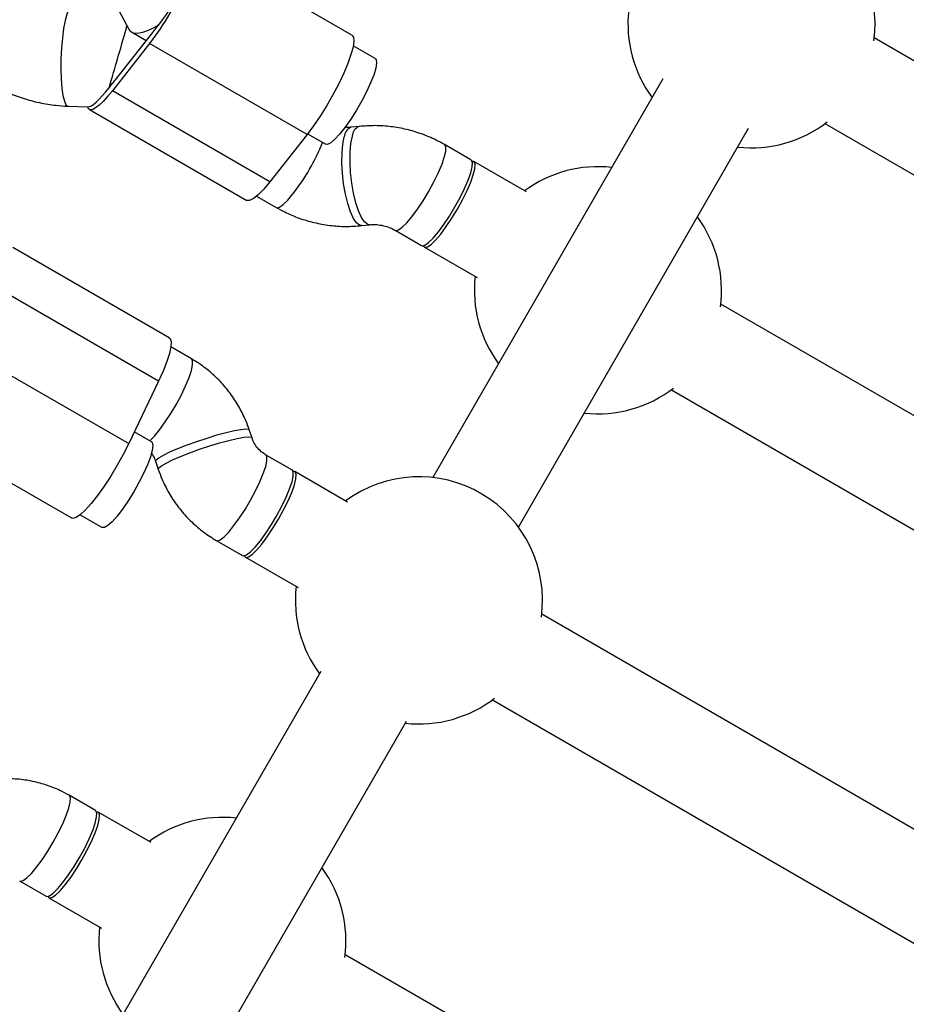
# Model space of a CAD drawing. Units: millimetres. Extents: x -875 to 22085, y 10868 to 25031.
# Drawn here: x 13780 to 13923, y 19791 to 19951 of the extents above; entities that cross this region are included whole.
import ezdxf

# ---------------------------------------------------------------- set-up
doc = ezdxf.new("R2010")
doc.units = ezdxf.units.MM
doc.header["$LTSCALE"] = 100

msp = doc.modelspace()

# ---------------------------------------------------------------- linework, layer by layer
at = {"color": 7, "linetype": 'Continuous', "lineweight": 25}
for p, q in [((13833.31, 19948.27), (13808.1, 19962.83)), ((13793.09, 19956.98), (13797.2, 19949.23)), ((13795.01, 19941.05), (13801.05, 19948.71)), ((13797.61, 19948.8), (13800.02, 19947.41)), ((13997.73, 19901.71), (13917.85, 19947.83)), ((13800.56, 19946.93), (13794.53, 19939.27)), ((13826.04, 19932.22), (13800.56, 19946.93)), ((13837.06, 19944.5), (13833.52, 19946.54)), ((13883.64, 19941.22), (13846.39, 19876.71)), ((13820.01, 19924.56), (13794.53, 19939.27)), ((13787.32, 19936.8), (13790.59, 19936.68)), ((13790.8, 19936.27), (13816.28, 19921.56)), ((13834.46, 19933.52), (13833.14, 19933.38)), ((13909.85, 19933.97), (13989.73, 19887.85)), ((13826.04, 19932.22), (13820.01, 19924.56)), ((13826.13, 19932.33), (13829.06, 19930.64)), ((13860.25, 19868.71), (13897.49, 19933.22)), ((13852.57, 19928.11), (13848.3, 19930.58)), ((13861.56, 19922.93), (13853.02, 19927.86)), ((13817.88, 19922.24), (13821.04, 19920.41)), ((13834.89, 19917.47), (13836.2, 19917.61)), ((13840.3, 19916.72), (13844.57, 19914.26)), ((13803.74, 19899.31), (13778.44, 19913.92)), ((13845.02, 19914), (13853.56, 19909.07)), ((13802, 19892.3), (13776.52, 19907.01)), ((13972.87, 19858.66), (13893, 19904.77)), ((13771.69, 19896.91), (13797.17, 19882.2)), ((13807.32, 19895.93), (13804, 19897.85)), ((13802, 19892.3), (13797.17, 19882.2)), ((13885, 19890.92), (13964.87, 19844.8)), ((13763.33, 19884.36), (13787.91, 19870.17)), ((13800.85, 19882.49), (13798.07, 19884.09)), ((13817.13, 19883.14), (13816.69, 19884.43)), ((13801.52, 19879.34), (13801.96, 19878.05)), ((13823.6, 19877.94), (13819.33, 19880.41)), ((13832.59, 19872.75), (13824.05, 19877.68)), ((13789.31, 19870.68), (13792.85, 19868.63)), ((13811.33, 19866.55), (13815.6, 19864.08)), ((13816.05, 19863.83), (13824.59, 19858.9)), ((13943.91, 19808.48), (13864.03, 19854.6)), ((13828.26, 19845.31), (13781.31, 19763.99)), ((13856.03, 19840.74), (13935.91, 19794.63)), ((13795.17, 19755.99), (13842.12, 19837.31)), ((13791.79, 19822.84), (13787.52, 19825.31)), ((13800.78, 19817.65), (13792.24, 19822.58)), ((13779.52, 19811.45), (13783.79, 19808.98)), ((13784.24, 19808.73), (13792.78, 19803.8)), ((13912.09, 19753.38), (13832.22, 19799.5))]:
    msp.add_line(p, q, dxfattribs=at)
at = {"color": 8, "linetype": 'Continuous', "lineweight": 25, "flags": 128}
for points in [[(13787.9, 19952.79), (13787.76, 19952.75), (13787.45, 19952.41), (13787.15, 19951.7), (13786.87, 19950.68), (13786.63, 19949.37), (13786.43, 19947.86), (13786.29, 19946.2), (13786.21, 19944.48), (13786.19, 19942.77), (13786.24, 19941.15), (13786.36, 19939.71), (13786.53, 19938.5), (13786.76, 19937.59), (13787.02, 19937.01), (13787.31, 19936.8), (13787.32, 19936.8)], [(13834.89, 19917.47), (13834.55, 19917.52), (13834.05, 19917.91), (13833.55, 19918.65), (13833.06, 19919.71), (13832.62, 19921.03), (13832.25, 19922.56), (13831.96, 19924.22), (13831.77, 19925.94), (13831.68, 19927.63), (13831.7, 19929.23), (13831.82, 19930.64), (13832.06, 19931.81)], [(13836.19, 19917.61), (13835.87, 19917.67), (13835.36, 19918.06), (13834.86, 19918.79), (13834.38, 19919.85), (13833.94, 19921.17), (13833.56, 19922.7), (13833.27, 19924.36), (13833.08, 19926.08), (13832.99, 19927.78), (13833.01, 19929.37), (13833.14, 19930.78), (13833.37, 19931.95)], [(13843.02, 19918.9), (13843.91, 19920.11), (13844.82, 19921.49), (13845.71, 19922.96), (13846.53, 19924.47), (13847.25, 19925.94), (13847.83, 19927.3), (13848.25, 19928.49), (13848.48, 19929.46), (13848.51, 19930.15), (13848.35, 19930.54), (13848.3, 19930.58)], [(13821.04, 19920.41), (13821.14, 19920.37), (13821.58, 19920.47), (13822.18, 19920.89), (13822.92, 19921.61), (13823.76, 19922.59)], [(13840.3, 19916.72), (13840.4, 19916.69), (13840.84, 19916.78), (13841.44, 19917.2), (13842.18, 19917.92), (13843.02, 19918.9)], [(13800.57, 19882.65), (13800.58, 19882.66), (13801.34, 19883.43), (13802.19, 19884.46), (13803.09, 19885.7), (13804, 19887.1), (13804.88, 19888.58), (13805.69, 19890.09), (13806.38, 19891.55), (13806.93, 19892.88), (13807.32, 19894.04), (13807.51, 19894.96), (13807.51, 19895.6), (13807.32, 19895.93), (13807.32, 19895.93)], [(13802.03, 19879.9), (13802.78, 19880.34), (13803.83, 19880.85), (13805.13, 19881.41), (13806.61, 19881.99), (13808.21, 19882.57), (13809.85, 19883.11), (13811.45, 19883.6), (13812.95, 19884.01), (13814.27, 19884.32), (13815.34, 19884.51), (13816.13, 19884.58), (13816.58, 19884.53), (13816.69, 19884.43)], [(13802.46, 19878.61), (13803.21, 19879.05), (13804.26, 19879.56), (13805.56, 19880.12), (13807.04, 19880.7), (13808.64, 19881.28), (13810.28, 19881.82), (13811.89, 19882.31), (13813.39, 19882.72), (13814.7, 19883.02), (13815.78, 19883.22), (13816.56, 19883.29), (13817.02, 19883.24), (13817.12, 19883.14)], [(13801.52, 19879.34), (13801.6, 19879.56), (13802.03, 19879.9)], [(13811.33, 19866.55), (13811.5, 19866.5), (13811.97, 19866.66), (13812.6, 19867.13), (13813.36, 19867.9), (13814.2, 19868.93), (13815.11, 19870.17), (13816.02, 19871.57), (13816.9, 19873.06), (13817.7, 19874.56), (13818.4, 19876.02), (13818.95, 19877.36), (13819.34, 19878.51), (13819.53, 19879.43), (13819.53, 19880.07), (13819.34, 19880.4)], [(13801.96, 19878.05), (13802.04, 19878.26), (13802.46, 19878.61)], [(13784.07, 19816.25), (13784.95, 19817.73), (13785.77, 19819.23), (13786.49, 19820.7), (13787.07, 19822.06), (13787.48, 19823.25), (13787.7, 19824.21), (13787.73, 19824.89), (13787.57, 19825.27), (13787.52, 19825.3)], [(13779.53, 19811.44), (13779.63, 19811.41), (13780.08, 19811.51), (13780.68, 19811.94), (13781.42, 19812.67), (13782.26, 19813.66), (13783.15, 19814.87), (13784.07, 19816.25)]]:
    msp.add_lwpolyline(points, dxfattribs=at)
at = {"color": 7, "linetype": 'Continuous', "lineweight": 25, "flags": 128}
for points in [[(13833.31, 19948.27), (13833.55, 19947.94), (13833.61, 19947.29), (13833.48, 19946.34), (13833.15, 19945.14), (13832.65, 19943.71), (13831.97, 19942.12), (13831.16, 19940.42), (13830.23, 19938.65), (13829.22, 19936.89), (13828.16, 19935.2), (13827.09, 19933.62), (13826.04, 19932.22)], [(13837.06, 19944.5), (13837.22, 19944.31), (13837.28, 19943.76), (13837.15, 19942.93), (13836.82, 19941.84), (13836.32, 19940.56), (13835.67, 19939.13), (13834.89, 19937.64), (13834.03, 19936.14), (13833.13, 19934.7), (13832.22, 19933.4), (13831.35, 19932.3), (13830.56, 19931.44), (13829.89, 19930.87), (13829.36, 19930.61), (13829.06, 19930.64)], [(13794.53, 19939.27), (13793.76, 19938.34), (13793.04, 19937.56), (13792.39, 19936.94), (13791.82, 19936.51), (13791.34, 19936.26), (13790.96, 19936.21), (13790.69, 19936.35), (13790.53, 19936.69)], [(13847.29, 19916.44), (13848.18, 19917.65), (13849.09, 19919.02), (13849.98, 19920.5), (13850.81, 19922), (13851.52, 19923.47), (13852.1, 19924.84), (13852.52, 19926.03), (13852.75, 19926.99), (13852.79, 19927.69), (13852.62, 19928.08), (13852.57, 19928.11)], [(13850.37, 19920.14), (13851.2, 19921.65), (13851.93, 19923.13), (13852.52, 19924.5), (13852.94, 19925.7), (13853.19, 19926.68), (13853.23, 19927.39), (13853.09, 19927.8), (13852.75, 19927.89), (13852.74, 19927.89)], [(13820.01, 19924.56), (13819.02, 19923.38), (13818.13, 19922.46), (13817.36, 19921.84), (13816.74, 19921.53), (13816.3, 19921.55), (13816.28, 19921.56)], [(13844.85, 19914.22), (13844.85, 19914.22), (13845.1, 19913.97), (13845.53, 19914.04), (13846.12, 19914.44), (13846.85, 19915.14), (13847.68, 19916.11), (13848.57, 19917.31), (13849.48, 19918.67), (13850.37, 19920.14)], [(13844.57, 19914.26), (13844.67, 19914.22), (13845.11, 19914.32), (13845.72, 19914.73), (13846.45, 19915.45), (13847.29, 19916.44)], [(13803.74, 19899.31), (13803.88, 19899.19), (13804.04, 19898.68), (13804, 19897.88), (13803.77, 19896.79), (13803.34, 19895.47), (13802.75, 19893.95), (13802, 19892.3)], [(13800.85, 19882.49), (13800.98, 19882.36), (13801.08, 19881.87), (13800.98, 19881.09), (13800.69, 19880.04), (13800.21, 19878.79), (13799.59, 19877.39)], [(13797.17, 19882.2), (13796.29, 19880.46), (13795.32, 19878.69), (13794.28, 19876.96), (13793.21, 19875.32), (13792.14, 19873.82), (13791.12, 19872.53), (13790.18, 19871.48), (13789.35, 19870.71), (13788.66, 19870.25), (13788.12, 19870.11), (13787.91, 19870.17)], [(13815.6, 19864.08), (13815.77, 19864.04), (13816.24, 19864.19), (13816.87, 19864.67), (13817.63, 19865.44), (13818.48, 19866.47), (13819.38, 19867.71), (13820.29, 19869.11), (13821.17, 19870.59), (13821.98, 19872.1), (13822.67, 19873.55), (13823.22, 19874.89), (13823.61, 19876.04), (13823.8, 19876.96), (13823.8, 19877.6), (13823.61, 19877.94), (13823.6, 19877.94)], [(13821.41, 19869.97), (13822.23, 19871.48), (13822.96, 19872.95), (13823.55, 19874.32), (13823.98, 19875.53), (13824.22, 19876.51), (13824.27, 19877.22), (13824.12, 19877.63), (13823.78, 19877.72), (13823.77, 19877.72)], [(13799.59, 19877.39), (13798.83, 19875.9), (13797.98, 19874.39), (13797.08, 19872.94), (13796.17, 19871.61), (13795.29, 19870.47), (13794.48, 19869.56), (13793.79, 19868.94), (13793.23, 19868.62), (13792.85, 19868.63)], [(13815.88, 19864.05), (13815.88, 19864.04), (13816.13, 19863.79), (13816.56, 19863.87), (13817.15, 19864.27), (13817.88, 19864.97), (13818.71, 19865.94), (13819.6, 19867.13), (13820.51, 19868.5), (13821.41, 19869.97)], [(13788.34, 19813.78), (13789.22, 19815.26), (13790.05, 19816.77), (13790.76, 19818.24), (13791.34, 19819.59), (13791.75, 19820.78), (13791.97, 19821.74), (13792, 19822.43), (13791.84, 19822.81), (13791.79, 19822.84)], [(13789.59, 19814.87), (13790.42, 19816.38), (13791.15, 19817.85), (13791.74, 19819.22), (13792.16, 19820.43), (13792.41, 19821.41), (13792.46, 19822.12), (13792.31, 19822.53), (13791.97, 19822.62), (13791.96, 19822.62)], [(13783.79, 19808.98), (13783.9, 19808.94), (13784.35, 19809.05), (13784.95, 19809.47), (13785.69, 19810.2), (13786.53, 19811.19), (13787.42, 19812.41), (13788.34, 19813.78)], [(13784.07, 19808.95), (13784.07, 19808.94), (13784.32, 19808.69), (13784.75, 19808.77), (13785.34, 19809.17), (13786.07, 19809.87), (13786.9, 19810.84), (13787.79, 19812.03), (13788.7, 19813.4), (13789.59, 19814.87)]]:
    msp.add_lwpolyline(points, dxfattribs=at)
at = {"color": 7, "linetype": 'Continuous', "lineweight": 25}
for centre, radius, start, end in [((13897.98, 19950.06), 20, 352.2391, 126.4218), ((13760.16, 19977.85), 50.88, 322.5714, 335.941), ((13897.98, 19950.06), 20, 173.5782, 216.4218), ((13781.51, 19964.07), 24.85, 321.8238, 323.7793), ((13787.29, 19961.58), 18.77, 319.476, 321.8488), ((13774.74, 19954.93), 24.51, 321.7972, 323.7803), ((13779.81, 19953), 19.34, 319.5108, 321.814), ((13897.98, 19950.06), 20, 263.5782, 307.761), ((13873.12, 19907.01), 20, 83.5782, 126.4217), ((13873.12, 19907.01), 20, 352.2392, 36.4218), ((13873.12, 19907.01), 20, 173.5781, 216.4218), ((13873.12, 19907.01), 20, 263.5782, 307.7611), ((13844.15, 19856.84), 20, 352.239, 126.4218), ((13844.15, 19856.84), 20, 173.5782, 216.4218), ((13844.15, 19856.84), 20, 263.5782, 307.761), ((13812.34, 19801.74), 20, 83.5782, 126.4217), ((13812.34, 19801.74), 20, 352.2392, 36.4218), ((13812.34, 19801.74), 20, 173.578, 216.4218)]:
    msp.add_arc(centre, radius, start, end, dxfattribs=at)
at = {"color": 8, "linetype": 'Continuous', "lineweight": 25}
for centre, radius, start, end in [((13833.84, 19931.73), 1.79, 113.0097, 177.4216), ((13835.15, 19931.87), 1.79, 112.9591, 177.4368), ((13795.46, 19944.42), 35.74, 322.3649, 337.8403)]:
    msp.add_arc(centre, radius, start, end, dxfattribs=at)
at = {"color": 7, "linetype": 'Continuous', "lineweight": 25}
for centre, major_axis, ratio, start_param, end_param in [((13803.34, 19954.73), (4.88, 7.79), 0.181122, 4.174762, 5.133626), ((13795.29, 19944.52), (2.28, 7.92), 0.011265, 4.07338, 5.448957), ((13803.34, 19954.73), (5.96, 5.75), 0.354087, 3.040211, 4.177564), ((13795.29, 19944.52), (4.88, 7.79), 0.181122, 3.245777, 4.174762)]:
    msp.add_ellipse(centre, major_axis=major_axis, ratio=ratio, start_param=start_param, end_param=end_param, dxfattribs=at)
for points, knots in [([(13763.75, 19959.48), (13763.72, 19959.1), (13763.62, 19957.95), (13763.79, 19956), (13764.23, 19953.68), (13764.98, 19951.4), (13766.03, 19949.2), (13767.35, 19947.09), (13768.94, 19945.11), (13770.78, 19943.29), (13772.84, 19941.65), (13775.09, 19940.21), (13777.51, 19939), (13780.06, 19938.03), (13782.71, 19937.33), (13785.14, 19936.92), (13786.68, 19936.83), (13787.32, 19936.8)], [0, 0, 0, 0, 0.032834, 0.100095, 0.167613, 0.235632, 0.304316, 0.373785, 0.444019, 0.514967, 0.586479, 0.658438, 0.730711, 0.803218, 0.875917, 0.948786, 1, 1, 1, 1]), ([(13833.14, 19933.38), (13833.01, 19933.36), (13832.7, 19933.33), (13832.35, 19933.36), (13832.15, 19933.37)], [0, 0, 0, 0, 0.439765, 1, 1, 1, 1]), ([(13848.3, 19930.58), (13847.85, 19930.83), (13846.65, 19931.48), (13844.6, 19932.34), (13842.15, 19933.07), (13839.63, 19933.52), (13837.05, 19933.71), (13835.33, 19933.58), (13834.46, 19933.52)], [0, 0, 0, 0, 0.108592, 0.284562, 0.461026, 0.638118, 0.81581, 1, 1, 1, 1]), ([(13821.04, 19920.41), (13821.5, 19920.16), (13822.69, 19919.51), (13824.74, 19918.65), (13827.19, 19917.92), (13829.71, 19917.47), (13832.3, 19917.28), (13834.01, 19917.41), (13834.89, 19917.47)], [0, 0, 0, 0, 0.1085921, 0.2845677, 0.4610269, 0.638119, 0.8158108, 1, 1, 1, 1]), ([(13836.2, 19917.61), (13836.33, 19917.63), (13836.77, 19917.67), (13837.62, 19917.63), (13838.68, 19917.42), (13839.61, 19917.1), (13840.1, 19916.83), (13840.3, 19916.72)], [0, 0, 0, 0, 0.109196, 0.3514, 0.594361, 0.838063, 1, 1, 1, 1]), ([(13816.69, 19884.43), (13816.51, 19884.95), (13816.03, 19886.25), (13815.02, 19888.25), (13813.63, 19890.38), (13811.99, 19892.32), (13810.12, 19894.05), (13808.53, 19895.21), (13807.56, 19895.79), (13807.32, 19895.93)], [0, 0, 0, 0, 0.1083607, 0.2748619, 0.4417187, 0.6089117, 0.7762692, 0.9436925, 1, 1, 1, 1]), ([(13819.33, 19880.41), (13819.23, 19880.47), (13818.86, 19880.69), (13818.24, 19881.22), (13817.61, 19882.04), (13817.27, 19882.71), (13817.15, 19883.08), (13817.13, 19883.14)], [0, 0, 0, 0, 0.10987, 0.39595, 0.677133, 0.942957, 1, 1, 1, 1]), ([(13800.83, 19880.65), (13800.9, 19880.57), (13801.17, 19880.23), (13801.37, 19879.76), (13801.5, 19879.4), (13801.52, 19879.34)], [0, 0, 0, 0, 0.207689, 0.859947, 1, 1, 1, 1]), ([(13801.96, 19878.05), (13802.14, 19877.53), (13802.62, 19876.23), (13803.63, 19874.23), (13805.02, 19872.1), (13806.66, 19870.16), (13808.53, 19868.43), (13810.12, 19867.27), (13811.09, 19866.69), (13811.33, 19866.55)], [0, 0, 0, 0, 0.108364, 0.274864, 0.441711, 0.60889, 0.776269, 0.94368, 1, 1, 1, 1]), ([(13787.52, 19825.31), (13787.03, 19825.57), (13785.81, 19826.24), (13783.73, 19827.05), (13781.31, 19827.67), (13778.81, 19827.99), (13776.29, 19828), (13774.2, 19827.76), (13772.97, 19827.48), (13772.55, 19827.39)], [0, 0, 0, 0, 0.108998, 0.270277, 0.431785, 0.5936, 0.755703, 0.918054, 1, 1, 1, 1])]:
    msp.add_open_spline(points, degree=3, knots=knots, dxfattribs=at)

doc.saveas('drawing.dxf')
